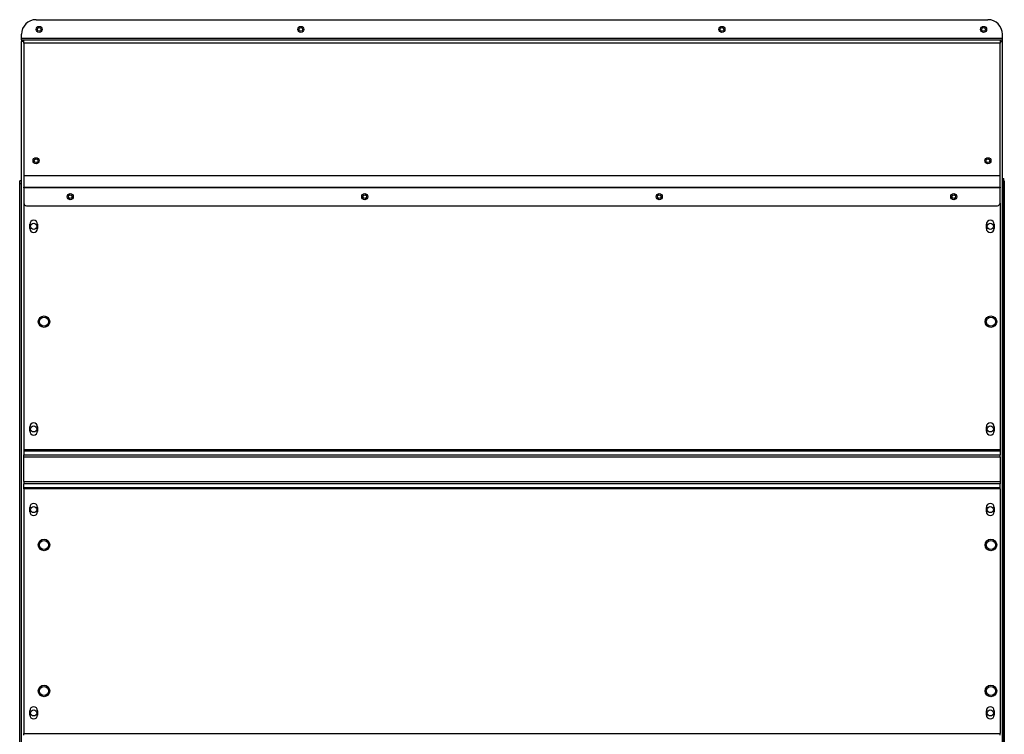
# Model space of a CAD drawing. Units: millimetres. Extents: x -3262 to -549, y -206 to 2152.
# Drawn here: x -2299 to -1490, y 1565 to 2152 of the extents above; entities that cross this region are included whole.
import ezdxf

# ---------------------------------------------------------------- set-up
doc = ezdxf.new("R2010")
doc.units = ezdxf.units.MM
doc.layers.add('Spigoli tangenti visibili(climacalor)', color=7, linetype='Continuous', lineweight=25)
doc.layers.add('Spigoli visibili(climacalor)', color=7, linetype='Continuous', lineweight=25)

msp = doc.modelspace()

# ---------------------------------------------------------------- linework, layer by layer
at = {"layer": 'Spigoli tangenti visibili(climacalor)'}
for p, q in [((-2297.35, 2137.15), (-1491.35, 2137.15)), ((-2295.85, 2134.37), (-2295.85, 2135.87)), ((-1492.85, 2135.87), (-1492.85, 2134.37)), ((-1493.35, 2133.09), (-2295.35, 2133.09)), ((-2295.35, 2024.36), (-1493.35, 2024.36)), ((-1493.35, 2024.16), (-2295.35, 2024.16)), ((-2298.85, 2017.87), (-2297.35, 2017.87)), ((-2295.35, 2014.7), (-1493.35, 2014.7)), ((-1491.09, 2017.87), (-1489.85, 2017.87)), ((-1493.35, 2014.28), (-2295.35, 2014.28)), ((-2295.35, 1799.02), (-1493.35, 1799.02)), ((-2295.35, 1798.12), (-1493.35, 1798.12)), ((-2295.35, 1794.81), (-1493.35, 1794.81)), ((-1493.35, 1792.84), (-2295.35, 1792.84)), ((-2295.35, 1772.91), (-1493.35, 1772.91)), ((-1493.35, 1770.94), (-2295.35, 1770.94)), ((-1493.35, 1767.63), (-2295.35, 1767.63)), ((-1493.35, 1766.72), (-2295.35, 1766.72)), ((-2295.35, 1565.65), (-1493.35, 1565.65))]:
    msp.add_line(p, q, dxfattribs=at)
for centre in [(-2278.87, 1904.17), (-1500.87, 1904.17), (-2278.87, 1720.67), (-1500.87, 1720.67), (-2278.87, 1600.67), (-1500.87, 1600.67)]:
    msp.add_circle(centre, 3.76, dxfattribs=at)
at = {"layer": 'Spigoli visibili(climacalor)'}
for p, q in [((-2285.35, 2152.37), (-1503.35, 2152.37)), ((-2297.35, 2137.15), (-2297.35, 2140.37)), ((-2297.35, 2135.87), (-2297.35, 2137.15)), ((-2297.35, 2135.87), (-2295.85, 2135.87)), ((-2297.35, 2135.87), (-2297.35, 2134.37)), ((-2295.85, 2135.87), (-2295.35, 2135.87)), ((-2295.35, 2135.87), (-1493.35, 2135.87)), ((-2295.35, 2133.09), (-2295.35, 2135.87)), ((-1493.35, 2135.87), (-1492.85, 2135.87)), ((-1493.35, 2135.87), (-1493.35, 2133.09)), ((-1492.85, 2135.87), (-1491.35, 2135.87)), ((-1491.35, 2137.15), (-1491.35, 2140.37)), ((-1491.35, 2135.87), (-1491.35, 2137.15)), ((-1491.35, 2134.37), (-1491.35, 2135.87)), ((-2297.35, 1009.38), (-2297.35, 2134.37)), ((-2295.35, 2134.37), (-2297.35, 2134.37)), ((-2297.35, 2134.37), (-2297.35, 2134.37)), ((-2295.85, 2134.37), (-2297.35, 2134.37)), ((-2295.35, 2134.37), (-2295.85, 2134.37)), ((-2295.35, 2133.09), (-2295.35, 2024.36)), ((-1493.35, 2134.37), (-1491.69, 2134.37)), ((-1493.35, 2024.36), (-1493.35, 2133.09)), ((-1491.35, 2134.37), (-1491.69, 2134.37)), ((-1491.35, 1009.38), (-1491.35, 2134.37)), ((-2295.35, 2024.36), (-2295.35, 2024.16)), ((-2295.35, 2024.16), (-2295.35, 2014.7)), ((-1493.35, 2024.16), (-1493.35, 2024.36)), ((-1493.35, 2014.7), (-1493.35, 2024.16)), ((-2297.35, 2019.87), (-2298.85, 2019.87)), ((-2298.85, 2017.87), (-2298.85, 2019.87)), ((-2298.85, 1539.87), (-2298.85, 2017.87)), ((-2295.35, 2014.28), (-2295.35, 2014.7)), ((-1493.35, 2014.7), (-1493.35, 2014.28)), ((-1491.35, 2021.87), (-1490.21, 2021.87)), ((-1490.21, 2019.87), (-1491.35, 2019.87)), ((-1491.09, 2019.77), (-1491.09, 1544.37)), ((-1490.21, 2019.87), (-1490.21, 2021.87)), ((-1489.85, 2019.87), (-1490.21, 2019.87)), ((-1489.85, 2019.87), (-1489.85, 2019.87)), ((-1489.85, 2017.09), (-1489.85, 2019.87)), ((-1489.85, 2017.87), (-1489.85, 1539.87)), ((-1489.85, 906.87), (-1489.85, 2017.09)), ((-2295.35, 2014.28), (-2295.35, 2001.49)), ((-1493.35, 2001.49), (-1493.35, 2014.28)), ((-2295.35, 2001.49), (-2295.35, 1799.02)), ((-2293.35, 1999.49), (-1495.35, 1999.49)), ((-1493.35, 2001.49), (-1493.35, 1799.02)), ((-2290.6, 1980.77), (-2290.6, 1984.27)), ((-2284.1, 1984.27), (-2284.1, 1980.77)), ((-1504.6, 1980.77), (-1504.6, 1984.27)), ((-1498.1, 1984.27), (-1498.1, 1980.77)), ((-2290.6, 1814.24), (-2290.6, 1817.74)), ((-2284.1, 1817.74), (-2284.1, 1814.24)), ((-1504.6, 1814.24), (-1504.6, 1817.74)), ((-1498.1, 1817.74), (-1498.1, 1814.24)), ((-2295.35, 1799.02), (-2295.35, 1798.12)), ((-2295.35, 1798.12), (-2295.35, 1794.81)), ((-1493.35, 1799.02), (-1493.35, 1798.12)), ((-1493.35, 1798.12), (-1493.35, 1794.81)), ((-2295.35, 1792.84), (-2295.35, 1794.81)), ((-2295.35, 1772.91), (-2295.35, 1792.84)), ((-1493.35, 1792.84), (-1493.35, 1794.81)), ((-1493.35, 1792.84), (-1493.35, 1772.91)), ((-2295.35, 1772.91), (-2295.35, 1770.94)), ((-1493.35, 1772.91), (-1493.35, 1770.94)), ((-2295.35, 1767.63), (-2295.35, 1770.94)), ((-2295.35, 1766.72), (-2295.35, 1767.63)), ((-2295.35, 1766.72), (-2295.35, 1565.65)), ((-1493.35, 1767.63), (-1493.35, 1770.94)), ((-1493.35, 1766.72), (-1493.35, 1767.63)), ((-1493.35, 1766.72), (-1493.35, 1565.65)), ((-2290.6, 1748), (-2290.6, 1751.5)), ((-2284.1, 1751.5), (-2284.1, 1748)), ((-1504.6, 1748), (-1504.6, 1751.5)), ((-1498.1, 1751.5), (-1498.1, 1748)), ((-2290.6, 1580.87), (-2290.6, 1584.37)), ((-2284.1, 1584.37), (-2284.1, 1580.87)), ((-1504.6, 1580.87), (-1504.6, 1584.37)), ((-1498.1, 1584.37), (-1498.1, 1580.87)), ((-2295.35, 1564.37), (-2295.35, 1565.65)), ((-1493.35, 1564.37), (-1493.35, 1565.65))]:
    msp.add_line(p, q, dxfattribs=at)
for centre, radius in [((-2282.85, 2144.37), 2.5), ((-2282.85, 2144.37), 1.5), ((-2067.85, 2144.37), 2.5), ((-2067.85, 2144.37), 1.5), ((-1721.85, 2144.37), 2.5), ((-1721.85, 2144.37), 1.5), ((-1506.85, 2144.37), 2.5), ((-1506.85, 2144.37), 1.5), ((-2285.35, 2036.43), 2.5), ((-1503.35, 2036.43), 2.5), ((-2285.35, 2036.43), 1.5), ((-1503.35, 2036.43), 1.5), ((-2257.35, 2006.88), 2.5), ((-2257.35, 2006.88), 1.5), ((-2015.35, 2006.88), 2.5), ((-2015.35, 2006.88), 1.5), ((-1773.35, 2006.88), 2.5), ((-1773.35, 2006.88), 1.5), ((-1531.35, 2006.88), 2.5), ((-1531.35, 2006.88), 1.5), ((-2287.35, 1982.52), 2.5), ((-1501.35, 1982.52), 2.5), ((-2278.87, 1904.17), 4.75), ((-1500.87, 1904.17), 4.75), ((-2287.35, 1815.99), 2.5), ((-1501.35, 1815.99), 2.5), ((-2287.35, 1749.75), 2.5), ((-1501.35, 1749.75), 2.5), ((-2278.87, 1720.67), 4.75), ((-1500.87, 1720.67), 4.75), ((-2278.87, 1600.67), 4.75), ((-1500.87, 1600.67), 4.75), ((-2287.35, 1582.62), 2.5), ((-1501.35, 1582.62), 2.5)]:
    msp.add_circle(centre, radius, dxfattribs=at)
for centre, radius, start, end in [((-2285.35, 2140.37), 12, 90, 180), ((-1503.35, 2140.37), 12, 0, 90), ((-2293.35, 2001.49), 2, 180, 270), ((-1495.35, 2001.49), 2, 270, 0), ((-2287.35, 1984.27), 3.25, 0, 180), ((-1501.35, 1984.27), 3.25, 0, 180), ((-2287.35, 1980.77), 3.25, 180, 0), ((-1501.35, 1980.77), 3.25, 180, 0), ((-2287.35, 1817.74), 3.25, 0, 180), ((-1501.35, 1817.74), 3.25, 0, 180), ((-2287.35, 1814.24), 3.25, 180, 0), ((-1501.35, 1814.24), 3.25, 180, 0), ((-2287.35, 1751.5), 3.25, 0, 180), ((-2287.35, 1748), 3.25, 180, 0), ((-1501.35, 1751.5), 3.25, 0, 180), ((-1501.35, 1748), 3.25, 180, 0), ((-2287.35, 1584.37), 3.25, 0, 180), ((-1501.35, 1584.37), 3.25, 0, 180), ((-2287.35, 1580.87), 3.25, 180, 0), ((-1501.35, 1580.87), 3.25, 180, 0)]:
    msp.add_arc(centre, radius, start, end, dxfattribs=at)
for centre, start_param, end_param in [((-1491.35, 2017.87), 6.283185, 6.600745), ((-1489.85, 2017.87), 0.000172, 1.570796)]:
    msp.add_ellipse(centre, major_axis=(0, 2), ratio=0.00001, start_param=start_param, end_param=end_param, dxfattribs=at)
msp.add_open_spline([(-1491.35, 2019.77), (-1491.26, 2019.77), (-1491.18, 2019.77), (-1491.09, 2019.77)], degree=3, dxfattribs=at)
msp.add_open_spline([(-1491.09, 2019.77), (-1491.09, 2019.69), (-1491.12, 2019.62), (-1491.21, 2019.47), (-1491.27, 2019.4), (-1491.35, 2019.33)], degree=3, knots=[0, 0, 0, 0, 0.0743332, 0.0743332, 0.1400954, 0.1400954, 0.1400954, 0.1400954], dxfattribs=at)

doc.saveas('drawing.dxf')
